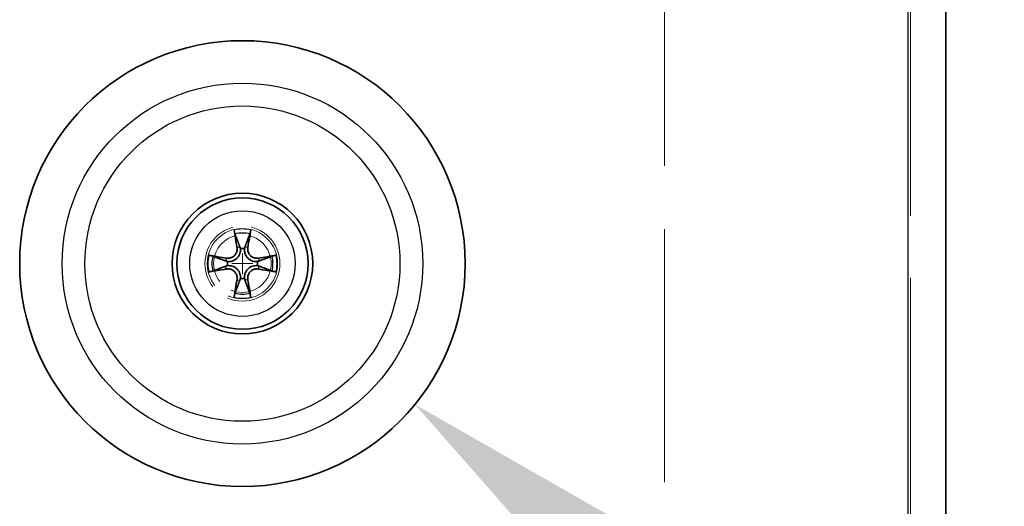
# Model space of a CAD drawing. Units: millimetres. Extents: x 72 to 5566, y 40 to 1445.
# Drawn here: x 433 to 475, y 424 to 444 of the extents above; entities that cross this region are included whole.
import ezdxf

# ---------------------------------------------------------------- set-up
doc = ezdxf.new("R2010")
doc.units = ezdxf.units.MM
doc.header["$LTSCALE"] = 5
doc.linetypes.add('DASHED', pattern=[0.2067, 0.1654, -0.0413])
doc.layers.get('Defpoints').update_dxf_attribs({"lineweight": 25})
for name, color, linetype, lineweight in [('Dimension (ISO)', 7, 'Continuous', 18), ('Dimension (ISO) @ 1', 7, 'Continuous', 18), ('Hidden (ISO)', 7, 'DASHED', 18), ('Hidden Narrow (ISO)', 7, 'DASHED', 18), ('Visible (ISO)', 7, 'Continuous', 35), ('Visible Narrow (ISO)', 7, 'Continuous', 25)]:
    doc.layers.add(name, color=color, linetype=linetype, lineweight=lineweight)
doc.styles.add('Note Text (TK)', font='txt')
doc.dimstyles.new('Default - Method 1b (TK)', dxfattribs={"dimscale": 5, "dimtxt": 2.5, "dimasz": 2.5, "dimexe": 1, "dimexo": 1.5, "dimgap": 1, "dimtad": 1, "dimtoh": 1, "dimrnd": 1e-08, "dimdsep": 46, "dimtxsty": 'Note Text (TK)', "dimcen": 0.09, "dimdle": 5, "dimclrd": 100, "dimclre": 100, "dimclrt": 7, "dimadec": 1, "dimazin": 1, "dimtfac": 1, "dimtmove": 0, "dimatfit": 3, "dimfxl": 0, "dimtolj": 1, "dimlwd": -1, "dimlwe": -1, "dimarcsym": 0})

# ---------------------------------------------------------------- blocks, each defined once
blk = doc.blocks.new('*D28')
at = {"layer": 'Defpoints', "color": 0, "transparency": 16777216}
for p in [(435.455, 440.108), (450.178, 428.099)]:
    blk.add_point(p, dxfattribs=at)
at = {"layer": 'Dimension (ISO)', "color": 100, "transparency": 16777216}
for p, q in [((442.816, 433.653), (442.816, 434.553)), ((442.366, 434.103), (443.266, 434.103)), ((503.653, 384.48), (459.864, 420.198)), ((571.281, 384.48), (503.653, 384.48))]:
    blk.add_line(p, q, dxfattribs=at)
blk.add_solid([(461.181, 421.812), (458.547, 418.583), (450.178, 428.099)], dxfattribs=at)
at = {"layer": 'Dimension (ISO)', "color": 7, "transparency": 16777216, "insert": (527.46, 395.73), "char_height": 12.5, "attachment_point": 4, "style": 'Note Text (TK)'}
blk.add_mtext('\\A1;4-∅19', dxfattribs=at)

msp = doc.modelspace()

# ---------------------------------------------------------------- linework, layer by layer
at = {"layer": 'Hidden (ISO)', "ltscale": 13.045568}
msp.add_line((460.8162, 462.5403), (460.8162, 198.7809), dxfattribs=at)
at = {"layer": 'Hidden (ISO)', "ltscale": 12.75762}
msp.add_line((471.3162, 198.8032), (471.3162, 462.5032), dxfattribs=at)
at = {"layer": 'Hidden (ISO)', "ltscale": 3.590168}
msp.add_circle((442.8162, 434.1032), 1.5, dxfattribs=at)
at = {"layer": 'Hidden (ISO)', "ltscale": 2.942724}
msp.add_circle((442.8162, 434.1032), 1.2295, dxfattribs=at)
at = {"layer": 'Hidden Narrow (ISO)', "ltscale": 3.82952}
msp.add_circle((442.8162, 434.1032), 1.6, dxfattribs=at)
at = {"layer": 'Visible (ISO)'}
msp.add_line((472.8162, 462.5032), (472.8162, 198.8032), dxfattribs=at)
for radius in [9.5, 3, 2.8]:
    msp.add_circle((442.8162, 434.1032), radius, dxfattribs=at)
for start, end in [(82.16093, 97.83907), (172.16093, 187.83907), (352.16093, 7.83907), (262.16093, 277.83907)]:
    msp.add_arc((442.8162, 434.1032), 0.6433, start, end, dxfattribs=at)
for centre, major_axis, start_param, end_param in [((443.1407, 434.1642), (0.9212, -4.9032), 4.4122847, 4.5680948), ((442.4917, 434.1642), (0.9212, 4.9032), 4.8566831, 5.0124933), ((442.7552, 433.7788), (-4.9032, 0.9212), 4.8566831, 5.0124933), ((442.8772, 433.7788), (-4.9032, -0.9212), 4.4122847, 4.5680948), ((442.7552, 434.4277), (4.9032, 0.9212), 4.4122847, 4.5680948), ((442.8772, 434.4277), (4.9032, -0.9212), 4.8566831, 5.0124933), ((443.1407, 434.0423), (-0.9212, -4.9032), 4.8566831, 5.0124933), ((442.4917, 434.0423), (-0.9212, 4.9032), 4.4122847, 4.5680948)]:
    msp.add_ellipse(centre, major_axis=major_axis, ratio=0.0871557, start_param=start_param, end_param=end_param, dxfattribs=at)
for points, knots in [([(442.4991, 435.3651), (442.4966, 435.3719), (442.4935, 435.3815), (442.4872, 435.4041), (442.4828, 435.4218), (442.4753, 435.4547), (442.471, 435.4758), (442.4651, 435.5074), (442.4624, 435.5229), (442.4601, 435.537)], [0.050445163, 0.050445163, 0.050445163, 0.050445163, 0.054929966, 0.054929966, 0.060404793, 0.060404793, 0.065889037, 0.065889037, 0.070054738, 0.070054738, 0.070054738, 0.070054738]), ([(443.1723, 435.537), (443.17, 435.5229), (443.1673, 435.5074), (443.1614, 435.4758), (443.157, 435.4547), (443.1496, 435.4218), (443.1452, 435.4041), (443.1389, 435.3815), (443.1358, 435.3719), (443.1333, 435.3651)], [0.01784373, 0.01784373, 0.01784373, 0.01784373, 0.022009431, 0.022009431, 0.027493674, 0.027493674, 0.032968502, 0.032968502, 0.037453305, 0.037453305, 0.037453305, 0.037453305]), ([(442.5853, 434.7898), (442.5937, 434.742), (442.5932, 434.6891), (442.5712, 434.5877), (442.5496, 434.5392), (442.4942, 434.4587), (442.4568, 434.4212), (442.3702, 434.3644), (442.3211, 434.345), (442.2279, 434.3267), (442.178, 434.3257), (442.1296, 434.3341)], [0, 0, 0, 0, 0.014712606, 0.014712606, 0.029425212, 0.029425212, 0.04405813, 0.04405813, 0.058691048, 0.058691048, 0.07268335, 0.07268335, 0.07268335, 0.07268335]), ([(442.7285, 434.7405), (442.7344, 434.6744), (442.7276, 434.604), (442.6953, 434.5004), (442.6794, 434.4644), (442.639, 434.3962), (442.6144, 434.364), (442.5554, 434.305), (442.5232, 434.2804), (442.455, 434.24), (442.419, 434.2241), (442.3154, 434.1918), (442.2451, 434.185), (442.1789, 434.191)], [0.237156848, 0.237156848, 0.237156848, 0.237156848, 0.25944116, 0.25944116, 0.271951046, 0.271951046, 0.284460932, 0.284460932, 0.296970818, 0.296970818, 0.309480704, 0.309480704, 0.331765015, 0.331765015, 0.331765015, 0.331765015]), ([(443.4535, 434.191), (443.3873, 434.185), (443.317, 434.1918), (443.2134, 434.2241), (443.1773, 434.24), (443.1092, 434.2804), (443.077, 434.305), (443.018, 434.364), (442.9934, 434.3962), (442.953, 434.4644), (442.9371, 434.5004), (442.9048, 434.604), (442.898, 434.6744), (442.9039, 434.7405)], [0.237156848, 0.237156848, 0.237156848, 0.237156848, 0.25944116, 0.25944116, 0.271951046, 0.271951046, 0.284460932, 0.284460932, 0.296970818, 0.296970818, 0.309480704, 0.309480704, 0.331765015, 0.331765015, 0.331765015, 0.331765015]), ([(443.5028, 434.3341), (443.4549, 434.3257), (443.4019, 434.3262), (443.3004, 434.3483), (443.2519, 434.3699), (443.1714, 434.4254), (443.134, 434.4628), (443.0773, 434.5493), (443.058, 434.5984), (443.0397, 434.6915), (443.0386, 434.7414), (443.0471, 434.7898)], [0, 0, 0, 0, 0.014733795, 0.014733795, 0.029467591, 0.029467591, 0.044079321, 0.044079321, 0.058691052, 0.058691052, 0.072683354, 0.072683354, 0.072683354, 0.072683354]), ([(441.3824, 434.4593), (441.3965, 434.457), (441.412, 434.4543), (441.4436, 434.4484), (441.4647, 434.4441), (441.4976, 434.4366), (441.5153, 434.4322), (441.5379, 434.4259), (441.5475, 434.4228), (441.5543, 434.4203)], [0.01784373, 0.01784373, 0.01784373, 0.01784373, 0.022009431, 0.022009431, 0.027493674, 0.027493674, 0.032968502, 0.032968502, 0.037453305, 0.037453305, 0.037453305, 0.037453305]), ([(444.0781, 434.4203), (444.0849, 434.4228), (444.0945, 434.4259), (444.1171, 434.4322), (444.1348, 434.4366), (444.1677, 434.4441), (444.1888, 434.4484), (444.2204, 434.4543), (444.2359, 434.457), (444.2499, 434.4593)], [0.050445162, 0.050445162, 0.050445162, 0.050445162, 0.054929965, 0.054929965, 0.060404793, 0.060404793, 0.065889036, 0.065889036, 0.070054737, 0.070054737, 0.070054737, 0.070054737]), ([(442.1296, 433.8723), (442.1775, 433.8807), (442.2304, 433.8802), (442.3319, 433.8581), (442.3805, 433.8365), (442.461, 433.781), (442.4984, 433.7436), (442.5551, 433.6571), (442.5744, 433.6081), (442.5927, 433.515), (442.5937, 433.465), (442.5853, 433.4167)], [0, 0, 0, 0, 0.014733795, 0.014733795, 0.029467591, 0.029467591, 0.044079321, 0.044079321, 0.058691052, 0.058691052, 0.072683354, 0.072683354, 0.072683354, 0.072683354]), ([(442.1789, 434.0155), (442.2451, 434.0214), (442.3154, 434.0146), (442.419, 433.9823), (442.455, 433.9664), (442.5232, 433.926), (442.5554, 433.9014), (442.6144, 433.8425), (442.639, 433.8103), (442.6794, 433.7421), (442.6953, 433.706), (442.7276, 433.6024), (442.7344, 433.5321), (442.7285, 433.4659)], [0.237156848, 0.237156848, 0.237156848, 0.237156848, 0.25944116, 0.25944116, 0.271951046, 0.271951046, 0.284460932, 0.284460932, 0.296970818, 0.296970818, 0.309480704, 0.309480704, 0.331765015, 0.331765015, 0.331765015, 0.331765015]), ([(442.9039, 433.4659), (442.898, 433.5321), (442.9048, 433.6024), (442.9371, 433.706), (442.953, 433.7421), (442.9934, 433.8103), (443.018, 433.8425), (443.077, 433.9014), (443.1092, 433.926), (443.1773, 433.9664), (443.2134, 433.9823), (443.317, 434.0146), (443.3873, 434.0214), (443.4535, 434.0155)], [0.237156848, 0.237156848, 0.237156848, 0.237156848, 0.25944116, 0.25944116, 0.271951046, 0.271951046, 0.284460932, 0.284460932, 0.296970818, 0.296970818, 0.309480704, 0.309480704, 0.331765015, 0.331765015, 0.331765015, 0.331765015]), ([(443.0471, 433.4167), (443.0387, 433.4645), (443.0392, 433.5173), (443.0612, 433.6187), (443.0828, 433.6672), (443.1382, 433.7478), (443.1756, 433.7852), (443.2621, 433.842), (443.3113, 433.8614), (443.4045, 433.8798), (443.4544, 433.8808), (443.5028, 433.8723)], [0, 0, 0, 0, 0.014712606, 0.014712606, 0.029425212, 0.029425212, 0.04405813, 0.04405813, 0.058691048, 0.058691048, 0.07268335, 0.07268335, 0.07268335, 0.07268335]), ([(441.5543, 433.7861), (441.5475, 433.7836), (441.5379, 433.7805), (441.5153, 433.7742), (441.4976, 433.7698), (441.4647, 433.7624), (441.4436, 433.758), (441.412, 433.7521), (441.3965, 433.7494), (441.3824, 433.7471)], [0.050445163, 0.050445163, 0.050445163, 0.050445163, 0.054929965, 0.054929965, 0.060404793, 0.060404793, 0.065889036, 0.065889036, 0.070054738, 0.070054738, 0.070054738, 0.070054738]), ([(444.2499, 433.7471), (444.2359, 433.7494), (444.2204, 433.7521), (444.1888, 433.758), (444.1677, 433.7624), (444.1348, 433.7698), (444.1171, 433.7742), (444.0945, 433.7805), (444.0849, 433.7836), (444.0781, 433.7861)], [0.01784373, 0.01784373, 0.01784373, 0.01784373, 0.022009431, 0.022009431, 0.027493674, 0.027493674, 0.032968502, 0.032968502, 0.037453305, 0.037453305, 0.037453305, 0.037453305]), ([(442.4601, 432.6695), (442.4624, 432.6835), (442.4651, 432.699), (442.471, 432.7306), (442.4753, 432.7517), (442.4828, 432.7846), (442.4872, 432.8023), (442.4935, 432.8249), (442.4966, 432.8345), (442.4991, 432.8413)], [0.01784373, 0.01784373, 0.01784373, 0.01784373, 0.022009431, 0.022009431, 0.027493674, 0.027493674, 0.032968502, 0.032968502, 0.037453305, 0.037453305, 0.037453305, 0.037453305]), ([(443.1333, 432.8413), (443.1358, 432.8345), (443.1389, 432.8249), (443.1452, 432.8023), (443.1496, 432.7846), (443.157, 432.7517), (443.1614, 432.7306), (443.1673, 432.699), (443.17, 432.6835), (443.1723, 432.6695)], [0.050445162, 0.050445162, 0.050445162, 0.050445162, 0.054929965, 0.054929965, 0.060404793, 0.060404793, 0.065889036, 0.065889036, 0.070054737, 0.070054737, 0.070054737, 0.070054737])]:
    msp.add_open_spline(points, degree=3, knots=knots, dxfattribs=at)
for points, weights in [([(442.4991, 435.3651), (442.6327, 435.0112), (442.707, 434.8126)], [1.00708488194, 1.05572632423, 1.01691790176]), ([(442.9253, 434.8126), (442.9997, 435.0112), (443.1333, 435.3651)], [1.01691790176, 1.05572632423, 1.00708488194]), ([(442.1068, 434.2124), (441.9082, 434.2867), (441.5543, 434.4203)], [1.01691790176, 1.05572632423, 1.00708488194]), ([(444.0781, 434.4203), (443.7242, 434.2867), (443.5256, 434.2124)], [1.00708488194, 1.05572632423, 1.01691790176]), ([(441.5543, 433.7861), (441.9082, 433.9197), (442.1068, 433.9941)], [1.00708488194, 1.05572632423, 1.01691790176]), ([(443.5256, 433.9941), (443.7242, 433.9197), (444.0781, 433.7861)], [1.01691790176, 1.05572632423, 1.00708488194]), ([(442.707, 433.3938), (442.6327, 433.1952), (442.4991, 432.8413)], [1.01691790176, 1.05572632422, 1.00708488194]), ([(443.1333, 432.8413), (442.9997, 433.1952), (442.9253, 433.3938)], [1.00708488194, 1.05572632422, 1.01691790176])]:
    msp.add_rational_spline(points, weights, degree=2, dxfattribs=at)
for points in [[(442.707, 434.8126), (442.716, 434.7886), (442.7231, 434.7645), (442.7285, 434.7405)], [(442.9039, 434.7405), (442.9093, 434.7645), (442.9164, 434.7886), (442.9253, 434.8126)], [(442.1789, 434.191), (442.1549, 434.1963), (442.1308, 434.2034), (442.1068, 434.2124)], [(442.1068, 433.9941), (442.1308, 434.0031), (442.1549, 434.0101), (442.1789, 434.0155)], [(443.5256, 434.2124), (443.5016, 434.2034), (443.4775, 434.1963), (443.4535, 434.191)], [(443.4535, 434.0155), (443.4775, 434.0101), (443.5016, 434.0031), (443.5256, 433.9941)], [(442.7285, 433.4659), (442.7231, 433.4419), (442.716, 433.4178), (442.707, 433.3938)], [(442.9253, 433.3938), (442.9164, 433.4178), (442.9093, 433.4419), (442.9039, 433.4659)]]:
    msp.add_open_spline(points, degree=3, dxfattribs=at)
at = {"layer": 'Visible Narrow (ISO)'}
for p, q in [((471.2162, 198.8032), (471.2162, 462.5032)), ((442.5853, 434.7898), (442.707, 434.8126)), ((443.0471, 434.7898), (442.9253, 434.8126)), ((442.1296, 434.3341), (442.1068, 434.2124)), ((443.5028, 434.3341), (443.5256, 434.2124)), ((442.1296, 433.8723), (442.1068, 433.9941)), ((443.5028, 433.8723), (443.5256, 433.9941)), ((442.5853, 433.4167), (442.707, 433.3938)), ((443.0471, 433.4167), (442.9253, 433.3938))]:
    msp.add_line(p, q, dxfattribs=at)
for radius in [7.6894, 6.7192, 2.25]:
    msp.add_circle((442.8162, 434.1032), radius, dxfattribs=at)
for radius, start, end in [(1.4773, 76.05196, 103.94804), (1.3011, 75.89432, 104.10568), (1.4773, 166.05196, 193.94804), (1.3011, 165.89432, 194.10568), (1.3011, 345.89432, 14.10568), (1.4773, 346.05196, 13.94804), (1.4773, 256.05196, 283.94804), (1.3011, 255.89432, 284.10568)]:
    msp.add_arc((442.8162, 434.1032), radius, start, end, dxfattribs=at)

# ---------------------------------------------------------------- dimensions: what is measured, and where the dimension line sits
at = {"layer": 'Dimension (ISO) @ 1', "color": 100, "true_color": 0x00ff3f}
dim = msp.add_diameter_dim_2p(p1=(435.4546, 440.1079), p2=(450.1778, 428.0985), text='4-<>', dimstyle='Default - Method 1b (TK)', override={"dimscale": 1, "dimtxt": 12.5, "dimasz": 12.5, "dimexe": 5, "dimexo": 7.5, "dimgap": 5, "dimtih": 1, "dimdec": 2, "dimlfac": 1, "dimcen": 0.45, "dimtol": 0, "dimlim": 0, "dimtp": 0, "dimtm": 0, "dimtdec": 2, "dimtix": 0, "dimtofl": 0, "dimtmove": 0, "dimatfit": 3}, dxfattribs=at)
dim.commit()
dim.dimension.update_dxf_attribs({"geometry": '*D28', "text_midpoint": (549.3707, 384.4801), "dimtype": 163})

doc.saveas('drawing.dxf')
